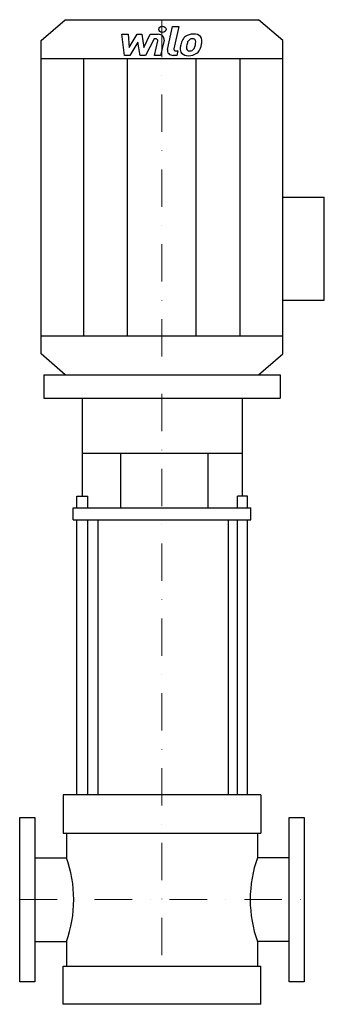
# Model space of a CAD drawing. Extents: x -190 to 217, y 0 to 1317.
import ezdxf

# ---------------------------------------------------------------- set-up
doc = ezdxf.new("R2010")
doc.units = 0
doc.header["$LTSCALE"] = 100
doc.linetypes.add('DASHDOT', pattern=[1, 0.5, -0.25, 0, -0.25])
doc.layers.get('0').update_dxf_attribs({"color": 124})
doc.layers.add('CP_AXIS', color=143, linetype='DASHDOT', lineweight=18)
doc.layers.add('CP_DETAL', color=33, linetype='Continuous')

msp = doc.modelspace()

# ---------------------------------------------------------------- linework, layer by layer
for p, q in [((-161.5, 1289.1), (-129.2, 1317)), ((-129.2, 1317), (129.2, 1317)), ((161.5, 1289.1), (129.2, 1317)), ((-161.5, 869.9), (-161.5, 1289.1)), ((161.5, 869.9), (161.5, 1289.1)), ((-161.5, 1264.9), (161.5, 1264.9)), ((161.5, 1079.5), (216.9, 1079.5)), ((216.9, 941.7), (216.9, 1079.5)), ((161.5, 941.7), (216.9, 941.7)), ((-161.5, 894.1), (161.5, 894.1)), ((-129.2, 842), (-161.5, 869.9)), ((129.2, 842), (161.5, 869.9)), ((-158, 842), (-158, 810.6)), ((-158, 842), (158, 842)), ((-129.2, 842), (129.2, 842)), ((158, 842), (158, 810.6)), ((-158, 810.6), (158, 810.6)), ((-106.2, 679.6), (-106.2, 810.6)), ((107.6, 679.6), (107.6, 810.6)), ((-106.2, 737.3), (107.6, 737.3)), ((-55.1, 663.9), (-55.1, 737.3)), ((61.8, 663.9), (61.8, 737.3)), ((-113.6, 663.9), (-113.6, 679.6)), ((-113.6, 679.6), (-98.9, 679.6)), ((-98.9, 663.9), (-98.9, 679.6)), ((101, 663.9), (101, 679.6)), ((114.1, 679.6), (101, 679.6)), ((114.1, 663.9), (114.1, 679.6)), ((-118.8, 648.2), (-118.8, 663.9)), ((-118.8, 663.9), (118.8, 663.9)), ((118.8, 648.2), (118.8, 663.9)), ((-118.8, 648.2), (118.8, 648.2)), ((-85.3, 280), (-85.3, 648.2)), ((88.9, 280), (88.9, 648.2)), ((132, 280), (-132, 280)), ((-132, 280), (-132, 228.9)), ((132, 280), (132, 228.9)), ((-190, 250), (-170, 250)), ((-190, 30), (-190, 250)), ((-170, 250), (-170, 30)), ((170, 30), (170, 250)), ((170, 250), (190, 250)), ((190, 250), (190, 30)), ((-132, 228.9), (132, 228.9)), ((-127.7, 228.9), (-127.7, 195.9)), ((127.7, 228.9), (127.7, 195.9)), ((-170, 195.9), (-127.7, 195.9)), ((170, 195.9), (127.7, 195.9)), ((-170, 84.1), (-127.7, 84.1)), ((-127.7, 84.1), (-127.7, 51.1)), ((127.7, 84.1), (127.7, 51.1)), ((170, 84.1), (127.7, 84.1)), ((-132, 0), (-132, 51.1)), ((-132, 51.1), (132, 51.1)), ((132, 0), (132, 51.1)), ((-170, 30), (-190, 30)), ((190, 30), (170, 30)), ((132, 0), (-132, 0))]:
    msp.add_line(p, q)
for centre, ratio, start_param, end_param in [((-219.5, 140), 0.778161, 4.712389, 5.154827), ((218.6, 140), 0.770243, 1.128358, 1.570796), ((-219.5, 140), 0.778161, 4.269951, 4.712389), ((218.6, 140), 0.770243, 1.570796, 2.013234)]:
    msp.add_ellipse(centre, major_axis=(0, 130.7), ratio=ratio, start_param=start_param, end_param=end_param)
at = {"layer": 'CP_AXIS'}
for p, q in [((0, 1317), (0, 51.1)), ((-190, 140), (190, 140))]:
    msp.add_line(p, q, dxfattribs=at)
at = {"layer": 'CP_DETAL'}
for p, q in [((7.4, 1277.2), (14.2, 1307.9)), ((14.2, 1307.9), (22.4, 1307.9)), ((22.4, 1307.9), (15.7, 1278.2)), ((-53.5, 1297.5), (-45.1, 1297.5)), ((-50.1, 1269.2), (-53.5, 1297.5)), ((-45.1, 1297.5), (-43.7, 1280)), ((-43.7, 1280), (-33.2, 1297.5)), ((-33.2, 1297.5), (-26.8, 1297.5)), ((-26.8, 1297.5), (-24, 1280)), ((-24, 1280), (-15.8, 1297.5)), ((-10.4, 1291.5), (-22.1, 1269.2)), ((-15.8, 1297.5), (-4.9, 1297.5)), ((-8.5, 1291.5), (-10.4, 1291.5)), ((-32.1, 1287), (-42.9, 1269.2)), ((-29.2, 1269.2), (-32.1, 1287)), ((-9.9, 1269.2), (-5.6, 1288.5)), ((2.8, 1289.5), (-1.7, 1269.2)), ((-104.3, 894.1), (-104.3, 1264.9)), ((-42.9, 1269.2), (-50.1, 1269.2)), ((-45.9, 894.1), (-45.9, 1264.9)), ((-22.1, 1269.2), (-29.2, 1269.2)), ((-1.7, 1269.2), (-9.9, 1269.2)), ((19.7, 1269.2), (15, 1269.2)), ((18.6, 1275.2), (21.1, 1275.2)), ((21.1, 1275.2), (19.7, 1269.2)), ((45.9, 894.1), (45.9, 1264.9)), ((104.3, 894.1), (104.3, 1264.9)), ((-113.6, 280), (-113.6, 648.2)), ((-98.9, 280), (-98.9, 648.2)), ((101, 280), (101, 648.2)), ((114.1, 280), (114.1, 648.2))]:
    msp.add_line(p, q, dxfattribs=at)
msp.add_ellipse((0.6, 1304.1), major_axis=(4.84, 0), ratio=0.864842, dxfattribs=at)
for centre, major_axis, start_param, end_param in [((-8.5, 1289), (2.91, 0), -0.189748, 1.571427), ((-4.8, 1290.8), (-7.75, 0), 2.95216, 4.714304), ((53.4, 1279.5), (-28.6, 0), -0.469292, -0.155785), ((41.2, 1284.3), (15.2, 0), 2.277543, 2.633086), ((41.9, 1283.8), (-16.2, 0), 4.700672, 5.431436), ((40.6, 1286.3), (6.01, 0), 1.548009, 2.279343), ((40.8, 1286.7), (5.48, 0), 1.21063, 1.593195), ((42.9, 1288.1), (11.3, 0), 0.695733, 1.636905), ((41.5, 1288.3), (3.61, 0), 0.678791, 1.197692), ((43.6, 1289.2), (-9.91, 0), 3.093029, 3.785927), ((18.6, 1277.7), (-2.91, 0), -0.191914, 1.570796), ((34.5, 1277.6), (-10.2, 0), -0.114442, 0.64211), ((63.1, 1276.6), (-38.8, 0), -0.203622, -0.060635), ((37.7, 1279.1), (5.11, 0), 3.020549, 3.764191), ((60.8, 1278.2), (-28.2, 0), -0.212039, -0.055299), ((76.9, 1276.2), (44.4, 0), 2.879976, 2.952863), ((42.6, 1284.6), (-8.79, 0), -0.83213, -0.199935), ((36.3, 1281.3), (7.38, 0), -0.852802, -0.43954), ((20.4, 1287), (24.6, 0), -0.409625, -0.173428), ((40.3, 1287.7), (4.88, 0), -0.026608, 0.62715), ((14.1, 1288.3), (-31.1, 0), 2.95617, 3.115053), ((36, 1282.9), (16.2, 0), -0.855172, -0.278235), ((5.6, 1291.2), (-48.1, 0), 2.845993, 2.952408), ((20.6, 1289.4), (32.9, 0), -0.213199, -0.021666), ((15, 1275.9), (-7.75, 0), -0.191914, 1.570796), ((34.8, 1278.3), (11, 0), 3.824323, 4.786409), ((36.7, 1278.8), (-4.12, 0), 0.702566, 1.65345), ((35.7, 1283.3), (-16.7, 0), 1.565103, 2.28008), ((36, 1287.7), (14.4, 0), -1.497762, -1.35734), ((37.3, 1280.4), (-6.01, 0), 1.871642, 2.273785)]:
    msp.add_ellipse(centre, major_axis=major_axis, ratio=0.864842, start_param=start_param, end_param=end_param, dxfattribs=at)

doc.saveas('drawing.dxf')
